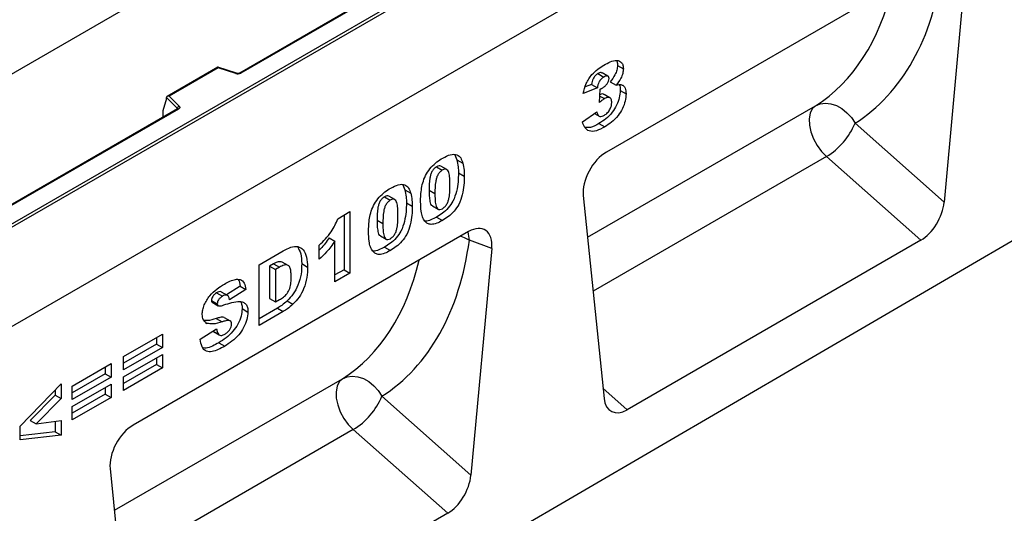
# Model space of a CAD drawing. Units: millimetres. Extents: x 0 to 420, y 0 to 297.
# Drawn here: x 131 to 161, y 56 to 71 of the extents above; entities that cross this region are included whole.
import ezdxf

# ---------------------------------------------------------------- set-up
doc = ezdxf.new("R2010")
doc.units = ezdxf.units.MM

msp = doc.modelspace()

# ---------------------------------------------------------------- linework, layer by layer
at = {"color": 7, "linetype": 'Continuous', "lineweight": 25}
for p, q in [((129.6528, 64.386), (173.7586, 89.8477)), ((173.847, 89.7966), (129.6528, 64.2839)), ((162.3565, 87.8054), (73.9681, 36.7799)), ((173.847, 86.7858), (85.4586, 35.7603)), ((173.847, 86.7858), (129.6528, 61.2731)), ((164.9414, 85.34), (137.4352, 69.4611)), ((164.9726, 85.3369), (137.4665, 69.458)), ((175.7915, 73.1086), (87.5799, 21.6758)), ((158.6816, 72.9278), (148.5314, 67.0682)), ((159.3805, 72.4196), (158.7518, 65.5511)), ((136.7775, 69.6404), (135.2417, 68.7538)), ((136.7847, 69.6234), (135.2969, 68.7645)), ((137.3353, 69.4548), (136.7782, 69.6404)), ((137.3156, 69.4465), (136.7847, 69.6234)), ((148.2749, 69.4439), (148.4516, 69.3419)), ((148.581, 69.3656), (148.4043, 69.4677)), ((148.8695, 69.6937), (149.0463, 69.5916)), ((148.6516, 69.1995), (148.8284, 69.0975)), ((148.2612, 69.0172), (147.8273, 68.8424)), ((148.0844, 69.1192), (147.8905, 69.0411)), ((148.0844, 69.1192), (148.2612, 69.0172)), ((148.3231, 68.5721), (148.3461, 68.9756)), ((148.9522, 68.9346), (149.129, 68.8326)), ((135.2188, 68.6957), (135.1089, 68.3163)), ((135.5492, 68.389), (135.2188, 68.7194)), ((135.2188, 68.6957), (135.2188, 68.7194)), ((135.2969, 68.7645), (135.6034, 68.4581)), ((148.3342, 68.7666), (148.4733, 68.6863)), ((148.6398, 68.7126), (148.463, 68.8147)), ((135.5523, 68.3741), (129.1042, 64.6517)), ((135.5835, 68.371), (129.1667, 64.6666)), ((135.1089, 68.3163), (135.1089, 68.1436)), ((147.8066, 67.9797), (148.2405, 68.2895)), ((148.1709, 68.2398), (148.3122, 68.1582)), ((156.0563, 67.9413), (158.7518, 65.5511)), ((148.3068, 67.9354), (148.4836, 67.8333)), ((143.9486, 66.9856), (144.0101, 66.8362)), ((144.0101, 66.8362), (144.1868, 66.7341)), ((158.0494, 64.3973), (155.1919, 66.9311)), ((143.3899, 66.6239), (143.5666, 66.5218)), ((143.7021, 66.5386), (143.5254, 66.6407)), ((144.0553, 66.4372), (144.232, 66.3352)), ((142.3741, 66.0767), (142.4356, 65.9272)), ((142.4356, 65.9272), (142.6124, 65.8252)), ((143.1668, 65.9124), (143.3436, 65.8104)), ((141.8154, 65.715), (141.9922, 65.6129)), ((142.1277, 65.6297), (141.9509, 65.7317)), ((147.8324, 65.7531), (148.4611, 59.6104)), ((140.4013, 65.0524), (140.7732, 65.2671)), ((140.7732, 65.2671), (140.7732, 63.406)), ((142.4808, 65.5283), (142.6576, 65.4263)), ((143.2661, 65.4417), (143.4429, 65.3396)), ((140.5964, 65.1651), (140.5964, 63.5081)), ((141.5923, 65.0035), (141.7691, 64.9014)), ((143.3931, 65.0987), (143.5699, 64.9967)), ((144.3627, 64.6617), (134.2124, 58.8021)), ((140.1418, 64.4741), (140.3186, 64.372)), ((140.3186, 63.1436), (140.3186, 64.372)), ((141.6917, 64.5327), (141.8684, 64.4307)), ((145.0616, 64.1535), (144.3847, 64.4051)), ((158.0494, 64.3973), (149.1635, 59.2676)), ((138.021, 63.6544), (138.7529, 64.077)), ((139.8434, 63.8237), (139.8434, 64.2532)), ((141.8186, 64.1898), (141.9954, 64.0878)), ((145.0616, 64.1535), (144.4329, 57.285)), ((138.021, 61.8172), (138.021, 63.6544)), ((138.4618, 63.6835), (138.3401, 63.6133)), ((138.3401, 63.6133), (138.3401, 62.635)), ((138.3401, 63.6133), (138.5169, 63.5112)), ((138.4618, 63.6835), (138.6386, 63.5815)), ((138.6386, 63.5815), (138.5169, 63.5112)), ((138.5169, 63.5112), (138.5169, 62.533)), ((138.9016, 63.6385), (138.7249, 63.7406)), ((139.3112, 63.6911), (139.488, 63.5891)), ((140.5964, 63.5081), (140.3186, 63.3477)), ((140.5964, 63.5081), (140.7732, 63.406)), ((140.7732, 63.406), (140.3186, 63.1436)), ((137.4475, 63.0104), (137.0346, 62.7457)), ((137.6243, 62.9083), (137.1284, 62.5904)), ((137.4475, 63.0104), (137.6243, 62.9083)), ((136.735, 62.806), (136.9117, 62.7039)), ((137.0627, 62.7295), (136.8859, 62.8315)), ((138.3401, 62.635), (138.5169, 62.533)), ((138.5169, 62.533), (138.6366, 62.6021)), ((136.5797, 62.5724), (136.7564, 62.4704)), ((136.6054, 62.5198), (136.7822, 62.4177)), ((137.5095, 62.3281), (137.6862, 62.2261)), ((138.5761, 62.3418), (138.021, 62.0213)), ((138.5761, 62.3418), (138.7529, 62.2397)), ((138.8696, 62.5612), (139.0463, 62.4591)), ((136.7256, 62.03), (136.9024, 61.9279)), ((136.9684, 62.0639), (137.1451, 61.9618)), ((138.7529, 62.2397), (138.021, 61.8172)), ((136.2399, 61.3997), (136.7358, 61.7195)), ((136.4012, 61.9056), (136.441, 61.8826)), ((133.9175, 60.8799), (135.0952, 61.5598)), ((134.9184, 61.4578), (134.9184, 61.2562)), ((135.0952, 61.5598), (135.0952, 61.1542)), ((136.626, 61.6487), (136.7923, 61.5527)), ((136.641, 61.6347), (136.8178, 61.5327)), ((134.9184, 61.2562), (133.9175, 60.6784)), ((135.0952, 61.1542), (133.9175, 60.4743)), ((134.9184, 61.2562), (135.0952, 61.1542)), ((136.8037, 61.2948), (136.9805, 61.1927)), ((133.9175, 60.2596), (135.0952, 60.9394)), ((133.9175, 60.4743), (133.9175, 60.8799)), ((134.9184, 60.8374), (134.9184, 60.6359)), ((135.0952, 60.9394), (135.0952, 60.5338)), ((132.3637, 59.9829), (133.5414, 60.6628)), ((133.3646, 60.5608), (133.3646, 60.3593)), ((133.5414, 60.6628), (133.5414, 60.2572)), ((134.9184, 60.6359), (133.9175, 60.058)), ((135.0952, 60.5338), (133.9175, 59.8539)), ((134.9184, 60.6359), (135.0952, 60.5338)), ((133.3646, 60.3593), (132.3637, 59.7814)), ((133.5414, 60.2572), (132.3637, 59.5773)), ((133.3646, 60.3593), (133.5414, 60.2572)), ((133.9175, 59.8539), (133.9175, 60.2596)), ((130.7892, 58.7694), (132.0289, 60.0521)), ((132.0289, 60.0521), (132.0289, 59.6059)), ((132.3637, 59.3626), (133.5414, 60.0425)), ((132.3637, 59.5773), (132.3637, 59.9829)), ((133.3646, 59.9404), (133.3646, 59.7389)), ((133.5414, 60.0425), (133.5414, 59.6368)), ((131.8521, 59.7079), (131.0986, 58.9437)), ((132.0289, 59.6059), (131.2754, 58.8417)), ((131.8521, 59.8692), (131.8521, 59.7079)), ((131.8521, 59.7079), (132.0289, 59.6059)), ((133.3646, 59.7389), (132.3637, 59.161)), ((133.5414, 59.6368), (132.3637, 58.9569)), ((133.3646, 59.7389), (133.5414, 59.6368)), ((141.7374, 59.6751), (144.4329, 57.285)), ((132.3637, 58.9569), (132.3637, 59.3626)), ((130.7892, 58.3567), (130.7892, 58.7694)), ((131.0986, 58.9437), (131.2754, 58.8417)), ((131.2754, 58.8417), (132.0289, 58.9449)), ((131.8521, 58.9207), (131.8521, 58.6033)), ((132.0289, 58.9449), (132.0289, 58.5012)), ((131.8521, 58.6033), (130.7892, 58.4794)), ((132.0289, 58.5012), (130.7892, 58.3567)), ((131.8521, 58.6033), (132.0289, 58.5012)), ((143.7305, 56.1312), (140.873, 58.6649)), ((133.5135, 57.4869), (134.1422, 51.3443)), ((143.7305, 56.1312), (134.8446, 51.0015))]:
    msp.add_line(p, q, dxfattribs=at)
at = {"color": 8, "linetype": 'Continuous', "lineweight": 25}
for p, q in [((135.5492, 68.3723), (135.5492, 68.389)), ((147.9618, 64.4889), (154.8616, 68.4721)), ((135.1089, 68.1436), (135.1227, 68.1261)), ((155.1919, 66.9311), (148.1292, 62.8539)), ((133.6429, 56.2228), (140.5427, 60.2059)), ((148.4296, 59.9184), (149.1635, 59.2676)), ((140.873, 58.6649), (133.8102, 54.5877))]:
    msp.add_line(p, q, dxfattribs=at)
at = {"color": 7, "linetype": 'Continuous', "lineweight": 25, "flags": 128}
for points in [[(154.8616, 68.4721), (155.0042, 68.53), (155.1621, 68.5503), (155.3287, 68.532), (155.4972, 68.476), (155.6607, 68.3845), (155.8124, 68.2613), (155.9461, 68.1115), (156.0563, 67.9413)], [(135.6034, 68.4581), (135.6121, 68.4474), (135.6177, 68.4361), (135.62, 68.4244), (135.619, 68.4126), (135.6147, 68.401), (135.6072, 68.3901), (135.5967, 68.38), (135.5835, 68.371)], [(154.8616, 68.4721), (154.7644, 68.3785), (154.6992, 68.2448), (154.6695, 68.0779), (154.6769, 67.8867), (154.7209, 67.6811), (154.7993, 67.4721), (154.908, 67.2705), (155.0412, 67.0869), (155.1919, 66.9311)], [(140.5427, 60.2059), (140.4454, 60.1124), (140.3803, 59.9787), (140.3506, 59.8118), (140.3579, 59.6206), (140.402, 59.415), (140.4804, 59.2059), (140.5891, 59.0043), (140.7222, 58.8208), (140.873, 58.6649)], [(140.5427, 60.2059), (140.6853, 60.2639), (140.8432, 60.2841), (141.0098, 60.2659), (141.1783, 60.2099), (141.3418, 60.1184), (141.4935, 59.9952), (141.6272, 59.8454), (141.7374, 59.6751)]]:
    msp.add_lwpolyline(points, dxfattribs=at)
at = {"color": 8, "linetype": 'Continuous', "lineweight": 25, "flags": 128}
for points in [[(144.1256, 64.5248), (144.2331, 64.4829), (144.3847, 64.4051)], [(144.3847, 64.4051), (144.3643, 64.5862), (144.3479, 64.6531)]]:
    msp.add_lwpolyline(points, dxfattribs=at)
at = {"color": 7, "linetype": 'Continuous', "lineweight": 25}
for centre, radius, start, end in [((137.3773, 69.6325), 0.1959, 251.63088, 297.06152), ((135.6284, 68.3827), 0.0794, 108.36942, 175.46591), ((154.0761, 68.7608), 2.1431, 301.37424, 337.51651), ((139.7572, 60.4947), 2.1431, 301.37424, 337.51651)]:
    msp.add_arc(centre, radius, start, end, dxfattribs=at)
at = {"color": 8, "linetype": 'Continuous', "lineweight": 25}
for centre, radius, start, end in [((137.332, 69.4349), 0.0201, 80.54725, 144.81719), ((137.4481, 69.4324), 0.0314, 54.38893, 114.23242), ((135.5304, 68.3689), 0.0275, 16.07592, 46.82639), ((135.5652, 68.3454), 0.0314, 54.38242, 114.30712)]:
    msp.add_arc(centre, radius, start, end, dxfattribs=at)
at = {"color": 7, "linetype": 'Continuous', "lineweight": 25}
for centre, major_axis, ratio, start_param, end_param in [((151.0255, 77.2788), (-4.5321, 9.6118), 0.6564909, 3.2231095, 3.9365274), ((136.7847, 69.5724), (-0.0069, 0.0681), 0.1120238, 5.5482071, 6.333524), ((135.2969, 68.7135), (0.0778, -0.0102), 0.6469225, 1.6557579, 3.2265542), ((135.1547, 68.1724), (0.0336, 0.0562), 0.5518016, 2.3963389, 2.9320165), ((148.5358, 66.2462), (0.4944, 0.8718), 0.5810065, 0.7796309, 2.4562653), ((158.0494, 65.2426), (0.4824, 0.8966), 0.5766855, 3.8922873, 5.3480665), ((144.3582, 63.8345), (0.4977, 0.8773), 0.5736898, 5.380068, 7.0567024), ((136.7066, 69.0127), (-4.5321, 9.6118), 0.6564909, 3.2231095, 3.9365274), ((149.1635, 60.1129), (0.4824, 0.8966), 0.5766855, 2.4365082, 3.8922873), ((134.2169, 57.9801), (0.4944, 0.8718), 0.5810065, 0.7796309, 2.4562653), ((143.7305, 56.9765), (0.4824, 0.8966), 0.5766855, 3.8922873, 5.3480665)]:
    msp.add_ellipse(centre, major_axis=major_axis, ratio=ratio, start_param=start_param, end_param=end_param, dxfattribs=at)
at = {"color": 8, "linetype": 'Continuous', "lineweight": 25}
for centre in [(150.3441, 76.9517), (136.0251, 68.6856)]:
    msp.add_ellipse(centre, major_axis=(-4.0163, 8.7517), ratio=0.6643313, start_param=3.2306709, end_param=3.8526059, dxfattribs=at)
at = {"color": 7, "linetype": 'Continuous', "lineweight": 25}
for points, knots in [([(148.452, 69.7), (148.5185, 69.7358), (148.6515, 69.8073), (148.8484, 69.8637), (148.9801, 69.8097), (149.0391, 69.7032), (149.0439, 69.6288), (149.0463, 69.5916)], [0, 0, 0, 0, 0.2509207, 0.5011113, 0.7496732, 0.8747809, 1, 1, 1, 1]), ([(148.8342, 69.8417), (148.8424, 69.8286), (148.8662, 69.7903), (148.8682, 69.732), (148.8695, 69.6937)], [0, 0, 0, 0, 0.34193, 1, 1, 1, 1]), ([(137.4352, 69.4611), (137.4311, 69.459), (137.4227, 69.4548), (137.4024, 69.4496), (137.3783, 69.4476), (137.3541, 69.4495), (137.3411, 69.4531), (137.3353, 69.4548)], [0, 0, 0, 0, 0.185259, 0.3805151, 0.5943113, 0.8187693, 1, 1, 1, 1]), ([(147.8273, 68.8424), (147.8528, 68.9424), (147.9037, 69.142), (148.0766, 69.4098), (148.2694, 69.5866), (148.3911, 69.6622), (148.452, 69.7)], [0, 0, 0, 0, 0.279815, 0.5586762, 0.7791122, 1, 1, 1, 1]), ([(148.2749, 69.4439), (148.2471, 69.4253), (148.1916, 69.3882), (148.1085, 69.2658), (148.0935, 69.1749), (148.0844, 69.1192)], [0, 0, 0, 0, 0.2807718, 0.5598347, 1, 1, 1, 1]), ([(148.4017, 69.4629), (148.3923, 69.4687), (148.3593, 69.489), (148.3101, 69.4627), (148.2749, 69.4439)], [0, 0, 0, 0, 0.2852952, 1, 1, 1, 1]), ([(148.8695, 69.6937), (148.8659, 69.6476), (148.8585, 69.5556), (148.7844, 69.3755), (148.702, 69.2663), (148.6516, 69.1995)], [0, 0, 0, 0, 0.2800466, 0.5601088, 1, 1, 1, 1]), ([(149.0463, 69.5916), (149.0426, 69.5456), (149.0353, 69.4535), (148.9612, 69.2734), (148.8788, 69.1642), (148.8284, 69.0975)], [0, 0, 0, 0, 0.2800466, 0.5601088, 1, 1, 1, 1]), ([(148.4516, 69.3419), (148.4238, 69.3233), (148.3684, 69.2862), (148.2853, 69.1637), (148.2703, 69.0728), (148.2612, 69.0172)], [0, 0, 0, 0, 0.2807718, 0.5598347, 1, 1, 1, 1]), ([(148.4048, 69.0047), (148.4311, 69.0216), (148.4835, 69.0553), (148.5497, 69.1304), (148.6015, 69.2145), (148.6088, 69.2662), (148.6124, 69.2919)], [0, 0, 0, 0, 0.2808524, 0.5612441, 0.7813125, 1, 1, 1, 1]), ([(148.6124, 69.2919), (148.6094, 69.3149), (148.6033, 69.3611), (148.5403, 69.3849), (148.4853, 69.3582), (148.4516, 69.3419)], [0, 0, 0, 0, 0.2793854, 0.5595945, 1, 1, 1, 1]), ([(148.9522, 68.9346), (148.9462, 68.8629), (148.9341, 68.7195), (148.848, 68.4853), (148.7071, 68.2554), (148.5159, 68.0654), (148.3766, 67.9788), (148.3068, 67.9354)], [0, 0, 0, 0, 0.1866523, 0.3733519, 0.5597914, 0.7794781, 1, 1, 1, 1]), ([(148.4587, 68.8083), (148.4534, 68.814), (148.4333, 68.8354), (148.3858, 68.8295), (148.3485, 68.8116), (148.3364, 68.8059)], [0, 0, 0, 0, 0.1962772, 0.7404806, 1, 1, 1, 1]), ([(148.3461, 68.9756), (148.357, 68.9805), (148.3765, 68.9892), (148.3962, 69), (148.4048, 69.0047)], [0, 0, 0, 0, 0.5600101, 1, 1, 1, 1]), ([(149.129, 68.8326), (149.123, 68.7609), (149.1109, 68.6174), (149.0248, 68.3832), (148.8838, 68.1534), (148.6926, 67.9633), (148.5534, 67.8767), (148.4836, 67.8333)], [0, 0, 0, 0, 0.1866523, 0.3733519, 0.5597914, 0.7794781, 1, 1, 1, 1]), ([(148.8284, 69.0975), (148.8553, 69.1046), (148.9032, 69.1174), (148.9468, 69.1152), (148.9659, 69.1142)], [0, 0, 0, 0, 0.5602142, 1, 1, 1, 1]), ([(148.918, 69.1142), (148.9197, 69.1119), (148.9505, 69.0715), (148.9514, 69.001), (148.9522, 68.9346)], [0, 0, 0, 0, 0.05755, 1, 1, 1, 1]), ([(148.9659, 69.1142), (148.994, 69.1053), (149.0503, 69.0873), (149.1166, 68.996), (149.1243, 68.8945), (149.129, 68.8326)], [0, 0, 0, 0, 0.2802841, 0.5606252, 1, 1, 1, 1]), ([(148.4733, 68.6863), (148.4449, 68.6673), (148.3942, 68.6334), (148.3449, 68.5908), (148.3231, 68.5721)], [0, 0, 0, 0, 0.55973284, 1, 1, 1, 1]), ([(148.6951, 68.5672), (148.6926, 68.6038), (148.6877, 68.6768), (148.6276, 68.7285), (148.5504, 68.7259), (148.499, 68.6995), (148.4733, 68.6863)], [0, 0, 0, 0, 0.2802566, 0.5587936, 0.7791016, 1, 1, 1, 1]), ([(148.4746, 68.186), (148.5073, 68.2088), (148.5728, 68.2542), (148.648, 68.3644), (148.6898, 68.475), (148.6933, 68.5364), (148.6951, 68.5672)], [0, 0, 0, 0, 0.2798653, 0.559267, 0.779494, 1, 1, 1, 1]), ([(135.5596, 68.3795), (135.5594, 68.3792), (135.5591, 68.3785), (135.5543, 68.3754), (135.5523, 68.3741)], [0, 0, 0, 0, 0.5832775, 1, 1, 1, 1]), ([(148.2405, 68.2895), (148.2491, 68.2587), (148.2662, 68.1973), (148.3215, 68.1431), (148.3989, 68.1478), (148.4493, 68.1733), (148.4746, 68.186)], [0, 0, 0, 0, 0.2807621, 0.5592469, 0.7793784, 1, 1, 1, 1]), ([(148.4836, 67.8333), (148.3993, 67.7872), (148.2313, 67.6951), (148.0107, 67.6836), (147.8705, 67.7997), (147.8279, 67.9196), (147.8066, 67.9797)], [0, 0, 0, 0, 0.2807507, 0.5596088, 0.77946, 1, 1, 1, 1]), ([(148.3068, 67.9354), (148.2211, 67.8857), (148.0691, 67.7977), (147.9379, 67.8087), (147.8806, 67.8135)], [0, 0, 0, 0, 0.5635566, 1, 1, 1, 1]), ([(142.9096, 65.5655), (142.9108, 65.6318), (142.913, 65.7644), (142.9364, 65.9734), (142.985, 66.191), (143.0804, 66.4177), (143.23, 66.6185), (143.403, 66.7772), (143.5222, 66.8514), (143.5818, 66.8885)], [0, 0, 0, 0, 0.1402866, 0.2805235, 0.4206154, 0.5602092, 0.7065114, 0.8531314, 1, 1, 1, 1]), ([(143.5818, 66.8885), (143.6583, 66.929), (143.811, 67.0099), (144.0058, 67.0063), (144.1333, 66.902), (144.169, 66.7901), (144.1868, 66.7341)], [0, 0, 0, 0, 0.2804755, 0.5595655, 0.779641, 1, 1, 1, 1]), ([(144.0101, 66.8362), (144.0247, 66.7661), (144.0509, 66.641), (144.0539, 66.4995), (144.0553, 66.4372)], [0, 0, 0, 0, 0.5599148, 1, 1, 1, 1]), ([(143.3899, 66.6239), (143.364, 66.6063), (143.3124, 66.5713), (143.2474, 66.4787), (143.2091, 66.378), (143.1696, 66.1824), (143.168, 66.0324), (143.1668, 65.9124)], [0, 0, 0, 0, 0.12468512, 0.24908154, 0.37396195, 0.49923434, 1, 1, 1, 1]), ([(143.5666, 66.5218), (143.5408, 66.5043), (143.4891, 66.4692), (143.4242, 66.3766), (143.3859, 66.276), (143.3464, 66.0804), (143.3448, 65.9304), (143.3436, 65.8104)], [0, 0, 0, 0, 0.12468512, 0.24908154, 0.37396195, 0.49923434, 1, 1, 1, 1]), ([(143.5244, 66.6385), (143.5062, 66.6461), (143.4677, 66.6621), (143.4168, 66.6371), (143.3899, 66.6239)], [0, 0, 0, 0, 0.4712179, 1, 1, 1, 1]), ([(143.7981, 66.0594), (143.7974, 66.1199), (143.7958, 66.2408), (143.7798, 66.4115), (143.7343, 66.535), (143.6461, 66.5593), (143.5931, 66.5343), (143.5666, 66.5218)], [0, 0, 0, 0, 0.2511803, 0.5021964, 0.7505048, 0.8751376, 1, 1, 1, 1]), ([(144.1868, 66.7341), (144.2015, 66.6641), (144.2277, 66.539), (144.2307, 66.3975), (144.232, 66.3352)], [0, 0, 0, 0, 0.5599148, 1, 1, 1, 1]), ([(144.0553, 66.4372), (144.0532, 66.3478), (144.0491, 66.169), (144.0052, 65.8837), (143.9103, 65.6015), (143.7481, 65.3701), (143.5731, 65.2109), (143.4531, 65.1361), (143.3931, 65.0987)], [0, 0, 0, 0, 0.1871174, 0.3740391, 0.560185, 0.7063736, 0.8530463, 1, 1, 1, 1]), ([(144.232, 66.3352), (144.23, 66.2457), (144.2259, 66.0669), (144.1819, 65.7816), (144.0871, 65.4995), (143.9249, 65.268), (143.7498, 65.1089), (143.6299, 65.0341), (143.5699, 64.9967)], [0, 0, 0, 0, 0.1871174, 0.3740391, 0.560185, 0.7063736, 0.8530463, 1, 1, 1, 1]), ([(141.3352, 64.6565), (141.3363, 64.7229), (141.3386, 64.8555), (141.3619, 65.0644), (141.4105, 65.282), (141.506, 65.5087), (141.6556, 65.7096), (141.8286, 65.8683), (141.9477, 65.9425), (142.0074, 65.9796)], [0, 0, 0, 0, 0.1402866, 0.2805235, 0.4206154, 0.5602092, 0.7065114, 0.8531314, 1, 1, 1, 1]), ([(142.0074, 65.9796), (142.0839, 66.0201), (142.2366, 66.1009), (142.4313, 66.0974), (142.5589, 65.9931), (142.5945, 65.8812), (142.6124, 65.8252)], [0, 0, 0, 0, 0.2804755, 0.5595655, 0.779641, 1, 1, 1, 1]), ([(142.4356, 65.9272), (142.4503, 65.8572), (142.4764, 65.7321), (142.4795, 65.5906), (142.4808, 65.5283)], [0, 0, 0, 0, 0.5599148, 1, 1, 1, 1]), ([(143.1668, 65.9124), (143.1674, 65.8529), (143.1685, 65.7339), (143.1884, 65.5737), (143.2182, 65.4576), (143.2637, 65.4459), (143.2677, 65.4449)], [0, 0, 0, 0, 0.3242872, 0.6483541, 0.9692619, 1, 1, 1, 1]), ([(143.5692, 65.3542), (143.5948, 65.3719), (143.6459, 65.4073), (143.7105, 65.498), (143.7518, 65.5971), (143.7833, 65.7276), (143.7962, 65.8821), (143.7975, 66.0002), (143.7981, 66.0594)], [0, 0, 0, 0, 0.1246586, 0.2492333, 0.3740938, 0.4992288, 0.7494817, 1, 1, 1, 1]), ([(141.8154, 65.715), (141.7895, 65.6974), (141.7379, 65.6623), (141.673, 65.5698), (141.6347, 65.4691), (141.5952, 65.2735), (141.5936, 65.1235), (141.5923, 65.0035)], [0, 0, 0, 0, 0.1246851, 0.2490815, 0.373962, 0.4992343, 1, 1, 1, 1]), ([(141.9922, 65.6129), (141.9663, 65.5954), (141.9147, 65.5603), (141.8498, 65.4677), (141.8114, 65.367), (141.7719, 65.1715), (141.7704, 65.0214), (141.7691, 64.9014)], [0, 0, 0, 0, 0.1246851, 0.2490815, 0.373962, 0.4992343, 1, 1, 1, 1]), ([(141.9499, 65.7296), (141.9318, 65.7372), (141.8932, 65.7532), (141.8423, 65.7282), (141.8154, 65.715)], [0, 0, 0, 0, 0.4712179, 1, 1, 1, 1]), ([(142.2237, 65.1504), (142.2229, 65.2109), (142.2213, 65.3319), (142.2053, 65.5026), (142.1599, 65.6261), (142.0716, 65.6504), (142.0187, 65.6254), (141.9922, 65.6129)], [0, 0, 0, 0, 0.2511803, 0.5021964, 0.7505048, 0.8751376, 1, 1, 1, 1]), ([(142.6124, 65.8252), (142.627, 65.7552), (142.6532, 65.6301), (142.6562, 65.4886), (142.6576, 65.4263)], [0, 0, 0, 0, 0.5599148, 1, 1, 1, 1]), ([(143.0333, 64.9755), (143.0082, 65.018), (142.9579, 65.1032), (142.919, 65.3065), (142.9132, 65.4672), (142.9096, 65.5655)], [0, 0, 0, 0, 0.27957268, 0.55977225, 1, 1, 1, 1]), ([(143.3436, 65.8104), (143.3443, 65.7513), (143.3459, 65.6331), (143.3627, 65.4665), (143.408, 65.3482), (143.4915, 65.3187), (143.5433, 65.3424), (143.5692, 65.3542)], [0, 0, 0, 0, 0.2511268, 0.502083, 0.7505927, 0.8752564, 1, 1, 1, 1]), ([(142.4808, 65.5283), (142.4787, 65.4389), (142.4746, 65.26), (142.4307, 64.9748), (142.3359, 64.6926), (142.1736, 64.4611), (141.9986, 64.302), (141.8787, 64.2272), (141.8186, 64.1898)], [0, 0, 0, 0, 0.18711741, 0.37403908, 0.56018503, 0.70637362, 0.85304633, 1, 1, 1, 1]), ([(142.6576, 65.4263), (142.6555, 65.3368), (142.6514, 65.158), (142.6075, 64.8727), (142.5126, 64.5905), (142.3504, 64.3591), (142.1754, 64.1999), (142.0554, 64.1252), (141.9954, 64.0878)], [0, 0, 0, 0, 0.18711741, 0.37403908, 0.56018503, 0.70637362, 0.85304633, 1, 1, 1, 1]), ([(139.8434, 64.2532), (139.9068, 64.3142), (140.0336, 64.4363), (140.1969, 64.6375), (140.3222, 64.8489), (140.3749, 64.9846), (140.4013, 65.0524)], [0, 0, 0, 0, 0.2802557, 0.5600695, 0.7800354, 1, 1, 1, 1]), ([(141.5923, 65.0035), (141.5929, 64.944), (141.5941, 64.825), (141.6139, 64.6648), (141.6438, 64.5487), (141.6892, 64.537), (141.6932, 64.536)], [0, 0, 0, 0, 0.3242872, 0.6483541, 0.9692619, 1, 1, 1, 1]), ([(141.9948, 64.4453), (142.0203, 64.463), (142.0714, 64.4984), (142.136, 64.589), (142.1773, 64.6881), (142.2088, 64.8187), (142.2217, 64.9732), (142.223, 65.0913), (142.2237, 65.1504)], [0, 0, 0, 0, 0.1246586, 0.2492333, 0.3740938, 0.4992288, 0.7494817, 1, 1, 1, 1]), ([(143.3931, 65.0987), (143.3356, 65.0686), (143.2208, 65.0083), (143.0922, 64.9703), (143.0362, 64.9858), (143.0267, 64.9885)], [0, 0, 0, 0, 0.4542482, 0.9073087, 1, 1, 1, 1]), ([(143.5699, 64.9967), (143.5119, 64.9655), (143.3962, 64.9033), (143.2399, 64.8692), (143.116, 64.8973), (143.0609, 64.9494), (143.0333, 64.9755)], [0, 0, 0, 0, 0.2803107, 0.5598886, 0.7799214, 1, 1, 1, 1]), ([(141.7691, 64.9014), (141.7699, 64.8424), (141.7715, 64.7242), (141.7882, 64.5576), (141.8336, 64.4393), (141.917, 64.4098), (141.9689, 64.4334), (141.9948, 64.4453)], [0, 0, 0, 0, 0.2511268, 0.502083, 0.7505927, 0.8752564, 1, 1, 1, 1]), ([(140.1418, 64.4741), (140.0606, 64.3583), (139.9668, 64.2244), (139.8581, 64.1173), (139.8434, 64.1029)], [0, 0, 0, 0, 0.8648657, 1, 1, 1, 1]), ([(140.3186, 64.372), (140.2361, 64.2586), (140.0887, 64.0559), (139.9184, 63.8947), (139.8434, 63.8237)], [0, 0, 0, 0, 0.5596478, 1, 1, 1, 1]), ([(141.4588, 64.0666), (141.4337, 64.1091), (141.3834, 64.1943), (141.3445, 64.3976), (141.3387, 64.5583), (141.3352, 64.6565)], [0, 0, 0, 0, 0.2795727, 0.5597722, 1, 1, 1, 1]), ([(138.7529, 64.077), (138.8298, 64.1184), (138.9834, 64.2011), (139.203, 64.2277), (139.3765, 64.1211), (139.4726, 63.8934), (139.4829, 63.6906), (139.488, 63.5891)], [0, 0, 0, 0, 0.1871289, 0.373468, 0.5597709, 0.7795229, 1, 1, 1, 1]), ([(139.1817, 64.2053), (139.2208, 64.1369), (139.3005, 63.9975), (139.3076, 63.7946), (139.3112, 63.6911)], [0, 0, 0, 0, 0.4900447, 1, 1, 1, 1]), ([(141.8186, 64.1898), (141.7611, 64.1597), (141.6463, 64.0994), (141.5177, 64.0614), (141.4618, 64.0769), (141.4523, 64.0796)], [0, 0, 0, 0, 0.4542482, 0.9073087, 1, 1, 1, 1]), ([(141.9954, 64.0878), (141.9375, 64.0566), (141.8217, 63.9943), (141.6655, 63.9603), (141.5415, 63.9884), (141.4864, 64.0405), (141.4588, 64.0666)], [0, 0, 0, 0, 0.2803107, 0.5598886, 0.7799214, 1, 1, 1, 1]), ([(138.7245, 63.7395), (138.6854, 63.7473), (138.6061, 63.7633), (138.5104, 63.7104), (138.4618, 63.6835)], [0, 0, 0, 0, 0.4926591, 1, 1, 1, 1]), ([(138.9921, 63.2909), (138.9911, 63.3369), (138.989, 63.429), (138.9688, 63.555), (138.9096, 63.6581), (138.7806, 63.6563), (138.6861, 63.6065), (138.6386, 63.5815)], [0, 0, 0, 0, 0.187532, 0.374862, 0.560892, 0.779451, 1, 1, 1, 1]), ([(139.3112, 63.6911), (139.3094, 63.5875), (139.3058, 63.3808), (139.2159, 63.0581), (139.0631, 62.7665), (138.934, 62.6296), (138.8696, 62.5612)], [0, 0, 0, 0, 0.2808747, 0.5603296, 0.7804248, 1, 1, 1, 1]), ([(139.488, 63.5891), (139.4862, 63.4854), (139.4826, 63.2787), (139.3926, 62.956), (139.2399, 62.6645), (139.1108, 62.5275), (139.0463, 62.4591)], [0, 0, 0, 0, 0.2808747, 0.5603296, 0.7804248, 1, 1, 1, 1]), ([(136.9734, 63.0735), (137.0293, 63.1039), (137.1411, 63.1646), (137.3058, 63.2192), (137.4675, 63.2215), (137.5878, 63.1125), (137.6121, 62.9765), (137.6243, 62.9083)], [0, 0, 0, 0, 0.18730878, 0.37443802, 0.56106283, 0.77997499, 1, 1, 1, 1]), ([(137.3868, 63.208), (137.3899, 63.2054), (137.4343, 63.1674), (137.4411, 63.0861), (137.4475, 63.0104)], [0, 0, 0, 0, 0.0691148, 1, 1, 1, 1]), ([(138.6366, 62.6021), (138.677, 62.6263), (138.7573, 62.6745), (138.8803, 62.78), (138.9626, 62.9529), (138.9894, 63.124), (138.9912, 63.2352), (138.9921, 63.2909)], [0, 0, 0, 0, 0.1874133, 0.3733808, 0.5590241, 0.7790393, 1, 1, 1, 1]), ([(136.3019, 62.1535), (136.3051, 62.1994), (136.3114, 62.2913), (136.3608, 62.4413), (136.4333, 62.5866), (136.559, 62.7609), (136.7449, 62.9344), (136.8971, 63.0271), (136.9734, 63.0735)], [0, 0, 0, 0, 0.1250419, 0.2501435, 0.3750807, 0.5001567, 0.7495841, 1, 1, 1, 1]), ([(136.735, 62.806), (136.7139, 62.7927), (136.672, 62.7664), (136.6189, 62.7033), (136.585, 62.6327), (136.5815, 62.5925), (136.5797, 62.5724)], [0, 0, 0, 0, 0.2807633, 0.5600226, 0.7799757, 1, 1, 1, 1]), ([(136.883, 62.8274), (136.8798, 62.831), (136.863, 62.8504), (136.8071, 62.8415), (136.759, 62.8178), (136.735, 62.806)], [0, 0, 0, 0, 0.10457953, 0.55147999, 1, 1, 1, 1]), ([(136.9117, 62.7039), (136.8907, 62.6907), (136.8488, 62.6643), (136.7957, 62.6013), (136.7618, 62.5306), (136.7582, 62.4905), (136.7564, 62.4704)], [0, 0, 0, 0, 0.2807633, 0.5600226, 0.7799757, 1, 1, 1, 1]), ([(137.1284, 62.5904), (137.1224, 62.6223), (137.1105, 62.6861), (137.0595, 62.7427), (136.9853, 62.7416), (136.9363, 62.7165), (136.9117, 62.7039)], [0, 0, 0, 0, 0.2807518, 0.5596069, 0.7794052, 1, 1, 1, 1]), ([(136.5797, 62.5724), (136.582, 62.5563), (136.5854, 62.5325), (136.6013, 62.524), (136.6063, 62.5213)], [0, 0, 0, 0, 0.6799431, 1, 1, 1, 1]), ([(136.7564, 62.4704), (136.7591, 62.4546), (136.7639, 62.4264), (136.7838, 62.4168), (136.7926, 62.4126)], [0, 0, 0, 0, 0.5581061, 1, 1, 1, 1]), ([(136.7926, 62.4126), (136.8219, 62.4123), (136.8744, 62.4118), (136.9321, 62.4316), (136.9576, 62.4403)], [0, 0, 0, 0, 0.5583588, 1, 1, 1, 1]), ([(137.5095, 62.3281), (137.5028, 62.2524), (137.4895, 62.1008), (137.386, 61.8538), (137.2268, 61.6216), (137.0238, 61.4309), (136.8771, 61.3402), (136.8037, 61.2948)], [0, 0, 0, 0, 0.1863613, 0.3728512, 0.5593487, 0.7793724, 1, 1, 1, 1]), ([(136.9576, 62.4403), (137.0389, 62.4658), (137.2013, 62.5168), (137.4009, 62.556), (137.542, 62.5317), (137.6255, 62.4703), (137.6776, 62.3659), (137.6834, 62.2727), (137.6862, 62.2261)], [0, 0, 0, 0, 0.2503991, 0.5004028, 0.6254052, 0.7501661, 0.8750625, 1, 1, 1, 1]), ([(137.4551, 62.5412), (137.4698, 62.5165), (137.5037, 62.4596), (137.5074, 62.3757), (137.5095, 62.3281)], [0, 0, 0, 0, 0.4340583, 1, 1, 1, 1]), ([(138.8696, 62.5612), (138.8155, 62.5147), (138.7189, 62.4318), (138.6197, 62.3693), (138.5761, 62.3418)], [0, 0, 0, 0, 0.5600531, 1, 1, 1, 1]), ([(139.0463, 62.4591), (138.9923, 62.4127), (138.8957, 62.3298), (138.7965, 62.2672), (138.7529, 62.2397)], [0, 0, 0, 0, 0.5600531, 1, 1, 1, 1]), ([(136.441, 61.8826), (136.3962, 61.9129), (136.316, 61.9671), (136.3062, 62.0965), (136.3019, 62.1535)], [0, 0, 0, 0, 0.5588986, 1, 1, 1, 1]), ([(136.7256, 62.03), (136.6326, 61.9995), (136.4986, 61.9556), (136.3833, 61.9722), (136.348, 61.9772)], [0, 0, 0, 0, 0.6941891, 1, 1, 1, 1]), ([(136.9684, 62.0639), (136.9483, 62.0685), (136.9081, 62.0779), (136.8239, 62.0593), (136.7629, 62.0411), (136.7256, 62.03)], [0, 0, 0, 0, 0.2789369, 0.5593288, 1, 1, 1, 1]), ([(137.6862, 62.2261), (137.6796, 62.1503), (137.6663, 61.9988), (137.5627, 61.7517), (137.4036, 61.5196), (137.2006, 61.3288), (137.0539, 61.2381), (136.9805, 61.1927)], [0, 0, 0, 0, 0.1863613, 0.3728512, 0.5593487, 0.7793724, 1, 1, 1, 1]), ([(136.9024, 61.9279), (136.8099, 61.8993), (136.6451, 61.8482), (136.5033, 61.8721), (136.441, 61.8826)], [0, 0, 0, 0, 0.56070967, 1, 1, 1, 1]), ([(136.7358, 61.7195), (136.7406, 61.6828), (136.7493, 61.6172), (136.7791, 61.5724), (136.7923, 61.5527)], [0, 0, 0, 0, 0.5603812, 1, 1, 1, 1]), ([(137.1451, 61.9618), (137.1251, 61.9665), (137.0849, 61.9759), (137.0007, 61.9573), (136.9397, 61.939), (136.9024, 61.9279)], [0, 0, 0, 0, 0.2789369, 0.5593288, 1, 1, 1, 1]), ([(136.9902, 61.5562), (137.0173, 61.5736), (137.0715, 61.6082), (137.1387, 61.6915), (137.1824, 61.7822), (137.1877, 61.8344), (137.1903, 61.8604)], [0, 0, 0, 0, 0.2807162, 0.5599866, 0.7802623, 1, 1, 1, 1]), ([(137.1903, 61.8604), (137.1876, 61.8855), (137.1828, 61.9303), (137.1567, 61.9522), (137.1451, 61.9618)], [0, 0, 0, 0, 0.5590607, 1, 1, 1, 1]), ([(136.9805, 61.1927), (136.9158, 61.1574), (136.7865, 61.0867), (136.5949, 61.0179), (136.4091, 61.0227), (136.2793, 61.1618), (136.253, 61.3203), (136.2399, 61.3997)], [0, 0, 0, 0, 0.1873287, 0.3744513, 0.5606482, 0.7801329, 1, 1, 1, 1]), ([(136.7923, 61.5527), (136.806, 61.5417), (136.8336, 61.5197), (136.9013, 61.5137), (136.9565, 61.5401), (136.9902, 61.5562)], [0, 0, 0, 0, 0.280395, 0.5605817, 1, 1, 1, 1]), ([(136.8037, 61.2948), (136.7394, 61.2603), (136.6108, 61.1915), (136.4457, 61.1224), (136.3622, 61.1338), (136.334, 61.1376)], [0, 0, 0, 0, 0.3986366, 0.7968346, 1, 1, 1, 1])]:
    msp.add_open_spline(points, degree=3, knots=knots, dxfattribs=at)

doc.saveas('drawing.dxf')
